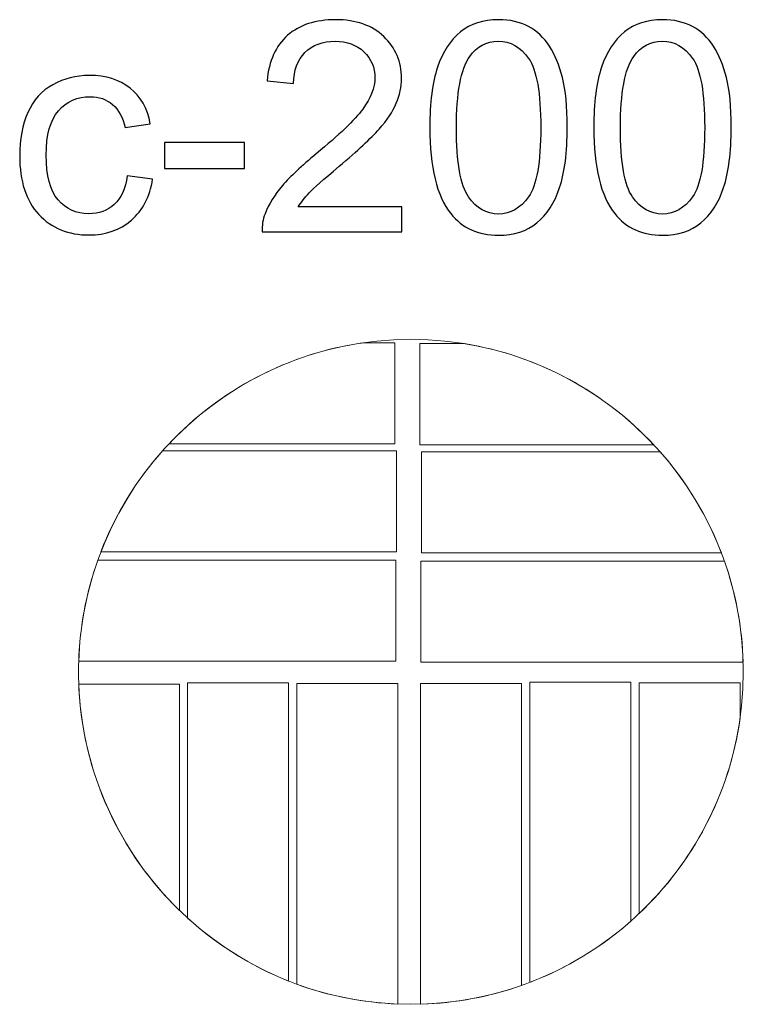
# Model space of a CAD drawing. Units: millimetres. Extents: x -26.2 to -16.6, y 113.4 to 126.5.
import ezdxf

# ---------------------------------------------------------------- set-up
doc = ezdxf.new("R2010")
doc.units = ezdxf.units.MM
doc.header["$MEASUREMENT"] = 0
doc.layers.add('layer 1', color=7, linetype='Continuous')

msp = doc.modelspace()

# ---------------------------------------------------------------- linework, layer by layer
at = {"layer": 'layer 1', "color": 8, "lineweight": 20}
msp.add_ellipse((-20.9934, 117.841), major_axis=(0, 4.4), ratio=1, dxfattribs=at)
at = {"layer": 'layer 1', "color": 8}
for points, knots in [([(-21.1144, 123.9923), (-21.1144, 123.9923), (-21.1144, 123.6644), (-21.1144, 123.6644), (-21.1144, 123.6644), (-21.1144, 123.6644), (-22.9645, 123.6644), (-22.9645, 123.6644), (-22.9645, 123.6644), (-22.9671, 123.747), (-22.9535, 123.8264), (-22.9242, 123.9031), (-22.9242, 123.9031), (-22.8767, 124.0287), (-22.8006, 124.1529), (-22.6958, 124.2746), (-22.6958, 124.2746), (-22.5911, 124.3962), (-22.4415, 124.5367), (-22.247, 124.6961), (-22.247, 124.6961), (-21.9445, 124.9453), (-21.7389, 125.1424), (-21.6316, 125.2881), (-21.6316, 125.2881), (-21.5236, 125.4338), (-21.4696, 125.5717), (-21.4696, 125.7018), (-21.4696, 125.7018), (-21.4696, 125.8378), (-21.5184, 125.9523), (-21.616, 126.0459), (-21.616, 126.0459), (-21.7136, 126.139), (-21.8411, 126.1858), (-21.9978, 126.1858), (-21.9978, 126.1858), (-22.1637, 126.1858), (-22.2964, 126.1364), (-22.396, 126.0375), (-22.396, 126.0375), (-22.4955, 125.9393), (-22.5456, 125.8026), (-22.5469, 125.6277), (-22.5469, 125.6277), (-22.5469, 125.6277), (-22.8982, 125.6628), (-22.8982, 125.6628), (-22.8982, 125.6628), (-22.8741, 125.9256), (-22.783, 126.126), (-22.6256, 126.2639), (-22.6256, 126.2639), (-22.4675, 126.4018), (-22.2561, 126.4707), (-21.99, 126.4707), (-21.99, 126.4707), (-21.722, 126.4707), (-21.5093, 126.3966), (-21.3532, 126.2476), (-21.3532, 126.2476), (-21.1964, 126.0986), (-21.1183, 125.9139), (-21.1183, 125.694), (-21.1183, 125.694), (-21.1183, 125.5821), (-21.1411, 125.4722), (-21.1873, 125.3642), (-21.1873, 125.3642), (-21.2328, 125.2556), (-21.3089, 125.1417), (-21.415, 125.022), (-21.415, 125.022), (-21.5217, 124.903), (-21.698, 124.7384), (-21.9438, 124.5302), (-21.9438, 124.5302), (-22.1501, 124.3572), (-22.2828, 124.2401), (-22.3413, 124.1783), (-22.3413, 124.1783), (-22.3999, 124.1165), (-22.448, 124.0547), (-22.4864, 123.9923), (-22.4864, 123.9923), (-22.4864, 123.9923), (-21.1144, 123.9923), (-21.1144, 123.9923)], [0, 0, 0, 0, 0.0434783, 0.0434783, 0.0434783, 0.0434783, 0.0869565, 0.0869565, 0.0869565, 0.0869565, 0.1304348, 0.1304348, 0.1304348, 0.1304348, 0.173913, 0.173913, 0.173913, 0.173913, 0.2173913, 0.2173913, 0.2173913, 0.2173913, 0.2608696, 0.2608696, 0.2608696, 0.2608696, 0.3043478, 0.3043478, 0.3043478, 0.3043478, 0.3478261, 0.3478261, 0.3478261, 0.3478261, 0.3913043, 0.3913043, 0.3913043, 0.3913043, 0.4347826, 0.4347826, 0.4347826, 0.4347826, 0.4782609, 0.4782609, 0.4782609, 0.4782609, 0.5217391, 0.5217391, 0.5217391, 0.5217391, 0.5652174, 0.5652174, 0.5652174, 0.5652174, 0.6086957, 0.6086957, 0.6086957, 0.6086957, 0.6521739, 0.6521739, 0.6521739, 0.6521739, 0.6956522, 0.6956522, 0.6956522, 0.6956522, 0.7391304, 0.7391304, 0.7391304, 0.7391304, 0.7826087, 0.7826087, 0.7826087, 0.7826087, 0.826087, 0.826087, 0.826087, 0.826087, 0.8695652, 0.8695652, 0.8695652, 0.8695652, 0.9130435, 0.9130435, 0.9130435, 0.9130435, 1, 1, 1, 1]), ([(-20.743, 125.0435), (-20.743, 125.3733), (-20.7091, 125.64), (-20.6415, 125.8417), (-20.6415, 125.8417), (-20.5732, 126.044), (-20.4724, 126.1995), (-20.3383, 126.3081), (-20.3383, 126.3081), (-20.205, 126.4167), (-20.0365, 126.4707), (-19.8335, 126.4707), (-19.8335, 126.4707), (-19.6839, 126.4707), (-19.5525, 126.4408), (-19.4387, 126.3803), (-19.4387, 126.3803), (-19.3255, 126.3198), (-19.2318, 126.2326), (-19.159, 126.1188), (-19.159, 126.1188), (-19.0861, 126.0056), (-19.0289, 125.867), (-18.9872, 125.7038), (-18.9872, 125.7038), (-18.9449, 125.5405), (-18.9241, 125.32), (-18.9241, 125.0435), (-18.9241, 125.0435), (-18.9241, 124.7156), (-18.958, 124.4502), (-19.025, 124.2486), (-19.025, 124.2486), (-19.092, 124.0463), (-19.1928, 123.8908), (-19.3268, 123.7815), (-19.3268, 123.7815), (-19.4602, 123.6722), (-19.6293, 123.6176), (-19.8335, 123.6176), (-19.8335, 123.6176), (-20.1022, 123.6176), (-20.3136, 123.7132), (-20.4672, 123.9051), (-20.4672, 123.9051), (-20.6512, 124.1393), (-20.743, 124.5185), (-20.743, 125.0435)], [0, 0, 0, 0, 0.0769231, 0.0769231, 0.0769231, 0.0769231, 0.1538462, 0.1538462, 0.1538462, 0.1538462, 0.2307692, 0.2307692, 0.2307692, 0.2307692, 0.3076923, 0.3076923, 0.3076923, 0.3076923, 0.3846154, 0.3846154, 0.3846154, 0.3846154, 0.4615385, 0.4615385, 0.4615385, 0.4615385, 0.5384615, 0.5384615, 0.5384615, 0.5384615, 0.6153846, 0.6153846, 0.6153846, 0.6153846, 0.6923077, 0.6923077, 0.6923077, 0.6923077, 0.7692308, 0.7692308, 0.7692308, 0.7692308, 0.8461538, 0.8461538, 0.8461538, 0.8461538, 1, 1, 1, 1]), ([(-18.5722, 125.0435), (-18.5722, 125.3733), (-18.5383, 125.64), (-18.4707, 125.8417), (-18.4707, 125.8417), (-18.4024, 126.044), (-18.3016, 126.1995), (-18.1675, 126.3081), (-18.1675, 126.3081), (-18.0342, 126.4167), (-17.8657, 126.4707), (-17.6627, 126.4707), (-17.6627, 126.4707), (-17.5131, 126.4707), (-17.3817, 126.4408), (-17.2679, 126.3803), (-17.2679, 126.3803), (-17.1547, 126.3198), (-17.061, 126.2326), (-16.9882, 126.1188), (-16.9882, 126.1188), (-16.9153, 126.0056), (-16.8581, 125.867), (-16.8164, 125.7038), (-16.8164, 125.7038), (-16.7741, 125.5405), (-16.7533, 125.32), (-16.7533, 125.0435), (-16.7533, 125.0435), (-16.7533, 124.7156), (-16.7872, 124.4502), (-16.8542, 124.2486), (-16.8542, 124.2486), (-16.9212, 124.0463), (-17.022, 123.8908), (-17.156, 123.7815), (-17.156, 123.7815), (-17.2894, 123.6722), (-17.4585, 123.6176), (-17.6627, 123.6176), (-17.6627, 123.6176), (-17.9314, 123.6176), (-18.1428, 123.7132), (-18.2964, 123.9051), (-18.2964, 123.9051), (-18.4804, 124.1393), (-18.5722, 124.5185), (-18.5722, 125.0435)], [0, 0, 0, 0, 0.0769231, 0.0769231, 0.0769231, 0.0769231, 0.1538462, 0.1538462, 0.1538462, 0.1538462, 0.2307692, 0.2307692, 0.2307692, 0.2307692, 0.3076923, 0.3076923, 0.3076923, 0.3076923, 0.3846154, 0.3846154, 0.3846154, 0.3846154, 0.4615385, 0.4615385, 0.4615385, 0.4615385, 0.5384615, 0.5384615, 0.5384615, 0.5384615, 0.6153846, 0.6153846, 0.6153846, 0.6153846, 0.6923077, 0.6923077, 0.6923077, 0.6923077, 0.7692308, 0.7692308, 0.7692308, 0.7692308, 0.8461538, 0.8461538, 0.8461538, 0.8461538, 1, 1, 1, 1]), ([(-20.3917, 125.0422), (-20.3917, 124.5823), (-20.3383, 124.2765), (-20.231, 124.1256), (-20.231, 124.1256), (-20.1237, 123.974), (-19.991, 123.8986), (-19.8335, 123.8986), (-19.8335, 123.8986), (-19.6761, 123.8986), (-19.5434, 123.9747), (-19.4361, 124.1263), (-19.4361, 124.1263), (-19.3287, 124.2785), (-19.2754, 124.5836), (-19.2754, 125.0422), (-19.2754, 125.0422), (-19.2754, 125.5021), (-19.3287, 125.8079), (-19.4361, 125.9588), (-19.4361, 125.9588), (-19.5428, 126.1103), (-19.6768, 126.1858), (-19.8375, 126.1858), (-19.8375, 126.1858), (-19.9949, 126.1858), (-20.1211, 126.1188), (-20.2154, 125.9854), (-20.2154, 125.9854), (-20.3331, 125.8157), (-20.3917, 125.5008), (-20.3917, 125.0422)], [0, 0, 0, 0, 0.1111111, 0.1111111, 0.1111111, 0.1111111, 0.2222222, 0.2222222, 0.2222222, 0.2222222, 0.3333333, 0.3333333, 0.3333333, 0.3333333, 0.4444444, 0.4444444, 0.4444444, 0.4444444, 0.5555556, 0.5555556, 0.5555556, 0.5555556, 0.6666667, 0.6666667, 0.6666667, 0.6666667, 0.7777778, 0.7777778, 0.7777778, 0.7777778, 1, 1, 1, 1]), ([(-18.2209, 125.0422), (-18.2209, 124.5823), (-18.1675, 124.2765), (-18.0602, 124.1256), (-18.0602, 124.1256), (-17.9529, 123.974), (-17.8202, 123.8986), (-17.6627, 123.8986), (-17.6627, 123.8986), (-17.5053, 123.8986), (-17.3726, 123.9747), (-17.2653, 124.1263), (-17.2653, 124.1263), (-17.1579, 124.2785), (-17.1046, 124.5836), (-17.1046, 125.0422), (-17.1046, 125.0422), (-17.1046, 125.5021), (-17.1579, 125.8079), (-17.2653, 125.9588), (-17.2653, 125.9588), (-17.372, 126.1103), (-17.506, 126.1858), (-17.6667, 126.1858), (-17.6667, 126.1858), (-17.8241, 126.1858), (-17.9503, 126.1188), (-18.0446, 125.9854), (-18.0446, 125.9854), (-18.1623, 125.8157), (-18.2209, 125.5008), (-18.2209, 125.0422)], [0, 0, 0, 0, 0.1111111, 0.1111111, 0.1111111, 0.1111111, 0.2222222, 0.2222222, 0.2222222, 0.2222222, 0.3333333, 0.3333333, 0.3333333, 0.3333333, 0.4444444, 0.4444444, 0.4444444, 0.4444444, 0.5555556, 0.5555556, 0.5555556, 0.5555556, 0.6666667, 0.6666667, 0.6666667, 0.6666667, 0.7777778, 0.7777778, 0.7777778, 0.7777778, 1, 1, 1, 1]), ([(-24.7481, 124.406), (-24.7481, 124.406), (-24.4125, 124.3592), (-24.4125, 124.3592), (-24.4125, 124.3592), (-24.4496, 124.1282), (-24.5432, 123.948), (-24.6948, 123.8173), (-24.6948, 123.8173), (-24.8464, 123.6865), (-25.0331, 123.6215), (-25.2536, 123.6215), (-25.2536, 123.6215), (-25.5301, 123.6215), (-25.7525, 123.7119), (-25.9204, 123.8927), (-25.9204, 123.8927), (-26.0889, 124.0736), (-26.1728, 124.3325), (-26.1728, 124.6694), (-26.1728, 124.6694), (-26.1728, 124.888), (-26.1363, 125.0786), (-26.0641, 125.2426), (-26.0641, 125.2426), (-25.9919, 125.4058), (-25.882, 125.5288), (-25.7337, 125.6101), (-25.7337, 125.6101), (-25.586, 125.6921), (-25.4253, 125.733), (-25.251, 125.733), (-25.251, 125.733), (-25.0318, 125.733), (-24.8516, 125.6777), (-24.7124, 125.5665), (-24.7124, 125.5665), (-24.5725, 125.4553), (-24.4827, 125.2972), (-24.4437, 125.0929), (-24.4437, 125.0929), (-24.4437, 125.0929), (-24.7755, 125.0422), (-24.7755, 125.0422), (-24.7755, 125.0422), (-24.8073, 125.1782), (-24.8633, 125.2803), (-24.9446, 125.3492), (-24.9446, 125.3492), (-25.0253, 125.4175), (-25.1228, 125.452), (-25.2373, 125.452), (-25.2373, 125.452), (-25.4104, 125.452), (-25.5509, 125.3902), (-25.6595, 125.2666), (-25.6595, 125.2666), (-25.7675, 125.1424), (-25.8215, 124.9472), (-25.8215, 124.6792), (-25.8215, 124.6792), (-25.8215, 124.4073), (-25.7695, 124.2102), (-25.6654, 124.0872), (-25.6654, 124.0872), (-25.5606, 123.9643), (-25.4247, 123.9025), (-25.2575, 123.9025), (-25.2575, 123.9025), (-25.1222, 123.9025), (-25.0097, 123.9435), (-24.9199, 124.0261), (-24.9199, 124.0261), (-24.8295, 124.1081), (-24.7722, 124.2349), (-24.7481, 124.406)], [0, 0, 0, 0, 0.05, 0.05, 0.05, 0.05, 0.1, 0.1, 0.1, 0.1, 0.15, 0.15, 0.15, 0.15, 0.2, 0.2, 0.2, 0.2, 0.25, 0.25, 0.25, 0.25, 0.3, 0.3, 0.3, 0.3, 0.35, 0.35, 0.35, 0.35, 0.4, 0.4, 0.4, 0.4, 0.45, 0.45, 0.45, 0.45, 0.5, 0.5, 0.5, 0.5, 0.55, 0.55, 0.55, 0.55, 0.6, 0.6, 0.6, 0.6, 0.65, 0.65, 0.65, 0.65, 0.7, 0.7, 0.7, 0.7, 0.75, 0.75, 0.75, 0.75, 0.8, 0.8, 0.8, 0.8, 0.85, 0.85, 0.85, 0.85, 0.9, 0.9, 0.9, 0.9, 1, 1, 1, 1]), ([(-24.2564, 124.5036), (-24.2564, 124.5036), (-24.2564, 124.847), (-24.2564, 124.847), (-24.2564, 124.847), (-24.2564, 124.847), (-23.1948, 124.847), (-23.1948, 124.847), (-23.1948, 124.847), (-23.1948, 124.847), (-23.1948, 124.5036), (-23.1948, 124.5036), (-23.1948, 124.5036), (-23.1948, 124.5036), (-24.2564, 124.5036), (-24.2564, 124.5036)], [0, 0, 0, 0, 0.2, 0.2, 0.2, 0.2, 0.4, 0.4, 0.4, 0.4, 0.6, 0.6, 0.6, 0.6, 1, 1, 1, 1])]:
    msp.add_open_spline(points, degree=3, knots=knots, dxfattribs=at)
at = {"layer": 'layer 1', "color": 8, "lineweight": 20}
for points, knots in [([(-21.6183, 122.1966), (-21.6183, 122.1966), (-21.2047, 122.1966), (-21.2047, 122.1966), (-21.2047, 122.1966), (-21.2047, 122.1966), (-21.2047, 120.8592), (-21.2047, 120.8592), (-21.2047, 120.8592), (-21.2047, 120.8592), (-24.1948, 120.8592), (-24.1948, 120.8592), (-24.1948, 120.8592), (-23.5274, 121.5668), (-22.6281, 122.053), (-21.6183, 122.1966)], [0, 0, 0, 0, 0.2, 0.2, 0.2, 0.2, 0.4, 0.4, 0.4, 0.4, 0.6, 0.6, 0.6, 0.6, 1, 1, 1, 1]), ([(-20.8741, 122.1837), (-20.8741, 122.1837), (-20.2834, 122.1837), (-20.2834, 122.1837), (-20.2834, 122.1837), (-19.3021, 122.0245), (-18.4299, 121.5408), (-17.78, 120.8463), (-17.78, 120.8463), (-17.78, 120.8463), (-20.8741, 120.8463), (-20.8741, 120.8463), (-20.8741, 120.8463), (-20.8741, 120.8463), (-20.8741, 122.1837), (-20.8741, 122.1837)], [0, 0, 0, 0, 0.2, 0.2, 0.2, 0.2, 0.4, 0.4, 0.4, 0.4, 0.6, 0.6, 0.6, 0.6, 1, 1, 1, 1]), ([(-24.2815, 120.7644), (-24.2815, 120.7644), (-21.1854, 120.7644), (-21.1854, 120.7644), (-21.1854, 120.7644), (-21.1854, 120.7644), (-21.1854, 119.427), (-21.1854, 119.427), (-21.1854, 119.427), (-21.1854, 119.427), (-25.0986, 119.427), (-25.0986, 119.427), (-25.0986, 119.427), (-24.907, 119.9224), (-24.6285, 120.3744), (-24.2815, 120.7644)], [0, 0, 0, 0, 0.2, 0.2, 0.2, 0.2, 0.4, 0.4, 0.4, 0.4, 0.6, 0.6, 0.6, 0.6, 1, 1, 1, 1]), ([(-20.8548, 120.7515), (-20.8548, 120.7515), (-17.6938, 120.7515), (-17.6938, 120.7515), (-17.6938, 120.7515), (-17.3492, 120.3611), (-17.0729, 119.9091), (-16.8833, 119.4141), (-16.8833, 119.4141), (-16.8833, 119.4141), (-20.8548, 119.4141), (-20.8548, 119.4141), (-20.8548, 119.4141), (-20.8548, 119.4141), (-20.8548, 120.7515), (-20.8548, 120.7515)], [0, 0, 0, 0, 0.2, 0.2, 0.2, 0.2, 0.4, 0.4, 0.4, 0.4, 0.6, 0.6, 0.6, 0.6, 1, 1, 1, 1]), ([(-25.1394, 119.3171), (-25.1394, 119.3171), (-21.1945, 119.3171), (-21.1945, 119.3171), (-21.1945, 119.3171), (-21.1945, 119.3171), (-21.1945, 117.9797), (-21.1945, 117.9797), (-21.1945, 117.9797), (-21.1945, 117.9797), (-25.391, 117.9797), (-25.391, 117.9797), (-25.391, 117.9797), (-25.3765, 118.4476), (-25.289, 118.8971), (-25.1394, 119.3171)], [0, 0, 0, 0, 0.2, 0.2, 0.2, 0.2, 0.4, 0.4, 0.4, 0.4, 0.6, 0.6, 0.6, 0.6, 1, 1, 1, 1]), ([(-20.8639, 119.3042), (-20.8639, 119.3042), (-16.8429, 119.3042), (-16.8429, 119.3042), (-16.8429, 119.3042), (-16.6947, 118.8839), (-16.6084, 118.4345), (-16.5953, 117.9668), (-16.5953, 117.9668), (-16.5953, 117.9668), (-20.8639, 117.9668), (-20.8639, 117.9668), (-20.8639, 117.9668), (-20.8639, 117.9668), (-20.8639, 119.3042), (-20.8639, 119.3042)], [0, 0, 0, 0, 0.2, 0.2, 0.2, 0.2, 0.4, 0.4, 0.4, 0.4, 0.6, 0.6, 0.6, 0.6, 1, 1, 1, 1]), ([(-24.0579, 114.684), (-24.0579, 114.684), (-24.0579, 117.6765), (-24.0579, 117.6765), (-24.0579, 117.6765), (-24.0579, 117.6765), (-25.3901, 117.6765), (-25.3901, 117.6765), (-25.3901, 117.6765), (-25.3469, 116.5036), (-24.8449, 115.448), (-24.0579, 114.684)], [0, 0, 0, 0, 0.25, 0.25, 0.25, 0.25, 0.5, 0.5, 0.5, 0.5, 1, 1, 1, 1]), ([(-23.9502, 114.5825), (-23.9502, 114.5825), (-23.9502, 117.6959), (-23.9502, 117.6959), (-23.9502, 117.6959), (-23.9502, 117.6959), (-22.6127, 117.6959), (-22.6127, 117.6959), (-22.6127, 117.6959), (-22.6127, 117.6959), (-22.6127, 113.7486), (-22.6127, 113.7486), (-22.6127, 113.7486), (-23.1092, 113.9452), (-23.5614, 114.2295), (-23.9502, 114.5825)], [0, 0, 0, 0, 0.2, 0.2, 0.2, 0.2, 0.4, 0.4, 0.4, 0.4, 0.6, 0.6, 0.6, 0.6, 1, 1, 1, 1]), ([(-22.5029, 113.7068), (-22.5029, 113.7068), (-22.5029, 117.6868), (-22.5029, 117.6868), (-22.5029, 117.6868), (-22.5029, 117.6868), (-21.1654, 117.6868), (-21.1654, 117.6868), (-21.1654, 117.6868), (-21.1654, 117.6868), (-21.1654, 113.4446), (-21.1654, 113.4446), (-21.1654, 113.4446), (-21.6337, 113.4626), (-22.0833, 113.5536), (-22.5029, 113.7068)], [0, 0, 0, 0, 0.2, 0.2, 0.2, 0.2, 0.4, 0.4, 0.4, 0.4, 0.6, 0.6, 0.6, 0.6, 1, 1, 1, 1]), ([(-19.5286, 113.6911), (-19.5286, 113.6911), (-19.5286, 117.6857), (-19.5286, 117.6857), (-19.5286, 117.6857), (-19.5286, 117.6857), (-20.8661, 117.6857), (-20.8661, 117.6857), (-20.8661, 117.6857), (-20.8661, 117.6857), (-20.8661, 113.4429), (-20.8661, 113.4429), (-20.8661, 113.4429), (-20.3983, 113.4563), (-19.9488, 113.5428), (-19.5286, 113.6911)], [0, 0, 0, 0, 0.2, 0.2, 0.2, 0.2, 0.4, 0.4, 0.4, 0.4, 0.6, 0.6, 0.6, 0.6, 1, 1, 1, 1]), ([(-19.4209, 113.7307), (-19.4209, 113.7307), (-19.4209, 117.7051), (-19.4209, 117.7051), (-19.4209, 117.7051), (-19.4209, 117.7051), (-18.0835, 117.7051), (-18.0835, 117.7051), (-18.0835, 117.7051), (-18.0835, 117.7051), (-18.0835, 114.5409), (-18.0835, 114.5409), (-18.0835, 114.5409), (-18.4739, 114.1964), (-18.9259, 113.9202), (-19.4209, 113.7307)], [0, 0, 0, 0, 0.2, 0.2, 0.2, 0.2, 0.4, 0.4, 0.4, 0.4, 0.6, 0.6, 0.6, 0.6, 1, 1, 1, 1]), ([(-17.9736, 114.6411), (-17.9736, 114.6411), (-17.9736, 117.6959), (-17.9736, 117.6959), (-17.9736, 117.6959), (-17.9736, 117.6959), (-16.6362, 117.6959), (-16.6362, 117.6959), (-16.6362, 117.6959), (-16.6362, 117.6959), (-16.6362, 117.2275), (-16.6362, 117.2275), (-16.6362, 117.2275), (-16.7777, 116.2139), (-17.2641, 115.3108), (-17.9736, 114.6411)], [0, 0, 0, 0, 0.2, 0.2, 0.2, 0.2, 0.4, 0.4, 0.4, 0.4, 0.6, 0.6, 0.6, 0.6, 1, 1, 1, 1])]:
    msp.add_open_spline(points, degree=3, knots=knots, dxfattribs=at)

doc.saveas('drawing.dxf')
